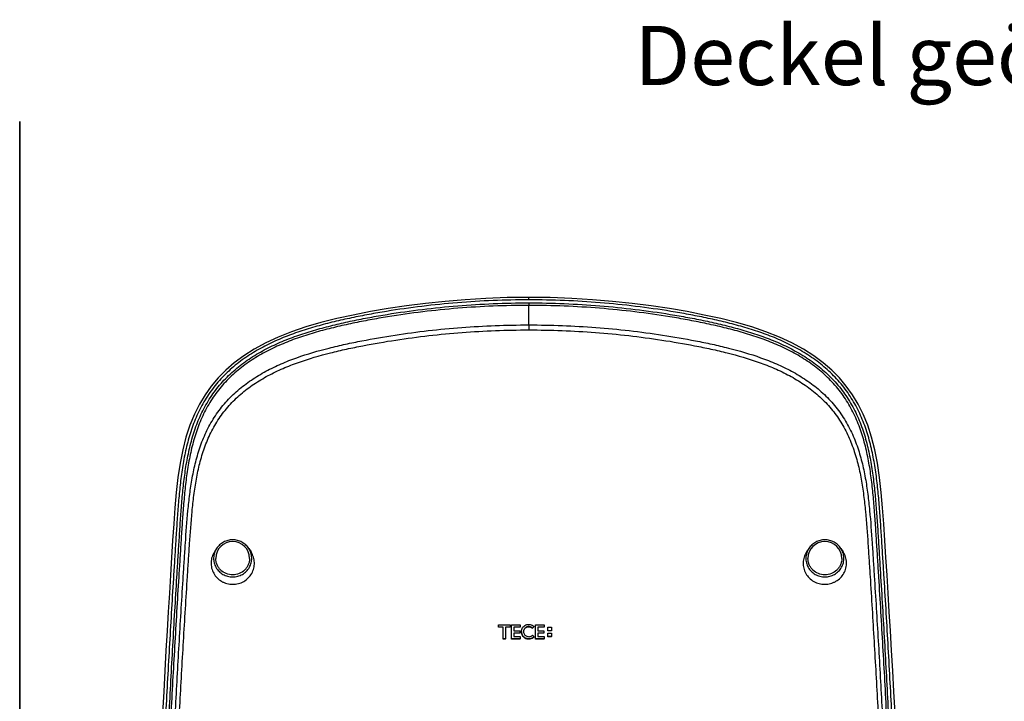
# Model space of a CAD drawing. Units: millimetres. Extents: x 94 to 2120, y -253 to 1128.
# Drawn here: x 1046 to 1512, y 806 to 1128 of the extents above; entities that cross this region are included whole.
import ezdxf

# ---------------------------------------------------------------- set-up
doc = ezdxf.new("R2010")
doc.units = ezdxf.units.MM
doc.header["$LTSCALE"] = 65.395
doc.layers.get('0').update_dxf_attribs({"linetype": 'CONTINUOUS'})
doc.layers.add('BEM', color=7, linetype='CONTINUOUS', lineweight=35)
doc.layers.add('BEM @ 8', color=7, linetype='CONTINUOUS', lineweight=35)
for name, color, linetype in [('DW300_001_00_BL9', 7, 'CONTINUOUS'), ('DW310_004_01_BL0', 7, 'CONTINUOUS'), ('DW310_004_01_BL1', 7, 'CONTINUOUS')]:
    doc.layers.add(name, color=color, linetype=linetype)
doc.styles.add('TECE Standard', font='arial.ttf', dxfattribs={"width": 0.9})

# ---------------------------------------------------------------- blocks, each defined once
blk = doc.blocks.new('TC-9700600_1_VA')
at = {"layer": 'DW300_001_00_BL9', "color": 9, "linetype": 'Continuous'}
for p, q in [((0, 432.02), (0, 433.19)), ((0, 430.59), (0, 429.4)), ((0, 420.17), (0, 429.4)), ((0, 420.17), (0, 417.8))]:
    blk.add_line(p, q, dxfattribs=at)
at = {"layer": 'DW300_001_00_BL9', "color": 7, "linetype": 'Continuous'}
for p, q in [((-147.6, 314.53), (-148.63, 312.94)), ((-132.4, 314.53), (-131.33, 312.89)), ((132.4, 314.53), (131.33, 312.89)), ((147.6, 314.53), (148.63, 312.94)), ((-14.26, 277.35), (-14.26, 278.43)), ((-14.26, 278.43), (-8.82, 278.43)), ((-14.26, 277.29), (-14.26, 277.35)), ((-12.14, 277.35), (-14.26, 277.35)), ((-12.14, 277.29), (-14.26, 277.29)), ((-12.14, 271.78), (-12.14, 277.35)), ((-10.94, 277.35), (-10.94, 271.78)), ((-8.82, 277.35), (-10.94, 277.35)), ((-8.82, 277.28), (-10.94, 277.29)), ((-8.82, 278.43), (-8.82, 277.35)), ((-8.82, 277.28), (-8.82, 277.35)), ((-8.18, 271.78), (-8.18, 278.43)), ((-8.18, 278.43), (-4.03, 278.43)), ((-7.07, 277.35), (-7.07, 275.64)), ((-4.03, 277.35), (-7.07, 277.35)), ((-4.03, 277.28), (-7.07, 277.28)), ((-7.07, 275.64), (-4.21, 275.64)), ((-4.21, 275.64), (-4.21, 274.57)), ((-4.03, 278.43), (-4.03, 277.35)), ((-4.03, 277.28), (-4.03, 277.35)), ((2.48, 277.64), (1.73, 276.91)), ((1.73, 276.84), (1.73, 276.91)), ((2.48, 277.57), (2.48, 277.64)), ((3.17, 278.43), (7.23, 278.43)), ((3.17, 271.78), (3.17, 278.43)), ((4.28, 277.35), (4.28, 275.64)), ((7.23, 277.35), (4.28, 277.35)), ((7.23, 277.28), (4.28, 277.28)), ((4.28, 275.64), (7.13, 275.64)), ((7.13, 275.64), (7.13, 274.57)), ((7.23, 278.43), (7.23, 277.35)), ((7.23, 277.28), (7.23, 277.35)), ((8.98, 275.65), (8.98, 277.35)), ((8.98, 277.35), (10.73, 277.35)), ((8.98, 275.58), (8.98, 275.65)), ((10.73, 275.65), (8.98, 275.65)), ((10.73, 275.58), (8.98, 275.58)), ((10.73, 277.35), (10.73, 275.65)), ((10.73, 275.58), (10.73, 275.65)), ((-12.14, 271.71), (-12.14, 271.78)), ((-10.94, 271.78), (-12.14, 271.78)), ((-10.94, 271.71), (-12.14, 271.71)), ((-10.94, 271.71), (-10.94, 271.78)), ((-8.18, 271.71), (-8.18, 271.78)), ((-4.03, 271.78), (-8.18, 271.78)), ((-4.03, 271.71), (-8.18, 271.71)), ((-7.07, 274.57), (-7.07, 272.86)), ((-4.21, 274.57), (-7.07, 274.57)), ((-4.21, 274.5), (-7.07, 274.5)), ((-7.07, 272.86), (-4.03, 272.86)), ((-4.21, 274.5), (-4.21, 274.57)), ((-4.03, 272.86), (-4.03, 271.78)), ((-4.03, 271.71), (-4.03, 271.78)), ((1.73, 273.54), (2.48, 272.8)), ((2.48, 272.73), (2.48, 272.8)), ((3.17, 271.71), (3.17, 271.78)), ((7.23, 271.78), (3.17, 271.78)), ((7.23, 271.71), (3.17, 271.71)), ((4.28, 274.57), (4.28, 272.86)), ((7.13, 274.57), (4.28, 274.57)), ((7.13, 274.5), (4.28, 274.5)), ((4.28, 272.86), (7.23, 272.86)), ((7.13, 274.5), (7.13, 274.57)), ((7.23, 272.86), (7.23, 271.78)), ((7.23, 271.71), (7.23, 271.78)), ((8.98, 274.57), (10.73, 274.57)), ((8.98, 272.86), (8.98, 274.57)), ((8.98, 272.79), (8.98, 272.86)), ((10.73, 272.86), (8.98, 272.86)), ((10.73, 272.79), (8.98, 272.79)), ((10.73, 274.57), (10.73, 272.86)), ((10.73, 272.79), (10.73, 272.86))]:
    blk.add_line(p, q, dxfattribs=at)
for points in [[(0, 433.19), (-10.18, 433.06), (-20.27, 432.69), (-30.08, 432.1), (-39.61, 431.3), (-48.86, 430.32), (-57.83, 429.17), (-66.51, 427.88), (-74.9, 426.44), (-82.99, 424.86), (-90.78, 423.15), (-98.26, 421.29), (-105.39, 419.24), (-112.15, 416.97), (-118.5, 414.46), (-124.4, 411.71), (-129.84, 408.75), (-134.78, 405.6), (-139.24, 402.28), (-143.26, 398.8), (-146.87, 395.14), (-150.11, 391.29), (-153.05, 387.2), (-155.71, 382.79), (-158.12, 378), (-160.24, 372.79), (-162.08, 367.16), (-163.62, 361.14), (-164.87, 354.76), (-165.88, 348.05), (-166.67, 341.04), (-167.32, 333.74), (-167.87, 326.17), (-168.38, 318.34), (-168.9, 310.26), (-169.42, 301.94), (-169.94, 293.37), (-170.47, 284.58), (-171.01, 275.55), (-171.54, 266.27), (-172.08, 256.72), (-172.61, 246.86), (-173.16, 236.69)], [(173.16, 236.68), (172.61, 246.86), (172.08, 256.72), (171.54, 266.27), (171.01, 275.55), (170.47, 284.58), (169.94, 293.37), (169.42, 301.94), (168.9, 310.27), (168.38, 318.35), (167.87, 326.17), (167.32, 333.74), (166.67, 341.04), (165.88, 348.05), (164.87, 354.76), (163.62, 361.14), (162.08, 367.16), (160.24, 372.79), (158.11, 378), (155.71, 382.79), (153.05, 387.2), (150.12, 391.29), (146.87, 395.14), (143.26, 398.79), (139.24, 402.28), (134.78, 405.6), (129.84, 408.75), (124.4, 411.71), (118.5, 414.46), (112.15, 416.96), (105.39, 419.24), (98.26, 421.28), (90.79, 423.15), (83, 424.86), (74.91, 426.44), (66.52, 427.88), (57.84, 429.17), (48.87, 430.32), (39.62, 431.3), (30.09, 432.1), (20.28, 432.69), (10.19, 433.06), (0, 433.19)]]:
    blk.add_lwpolyline(points, dxfattribs=at)
at = {"layer": 'DW300_001_00_BL9', "color": 9, "linetype": 'Continuous'}
for points in [[(0, 430.59), (0, 430.48), (0, 430.35), (0, 430.2), (0, 430.03), (0, 429.86), (0, 429.71), (0, 429.57), (0, 429.47), (0, 429.4)], [(0, 420.17), (0, 420.06), (0, 419.89), (0, 419.68), (0, 419.41), (0, 419.1), (0, 418.77), (0, 418.43), (0, 418.1), (0, 417.8)]]:
    blk.add_lwpolyline(points, dxfattribs=at)
at = {"layer": 'DW300_001_00_BL9', "color": 7, "linetype": 'Continuous'}
blk.add_ellipse((0, 1990.91), major_axis=(7634.78, 7634.78), ratio=0.113081, start_param=-1.683174, end_param=-1.683076, dxfattribs=at)
at = {"layer": 'DW300_001_00_BL9', "color": 9, "linetype": 'Continuous'}
for points, knots in [([(0, 432.02), (-5.63, 432.02), (-16.88, 431.79), (-33.74, 430.76), (-50.53, 429.06), (-64.46, 427.09), (-75.54, 425.16), (-83.82, 423.53), (-92.05, 421.69), (-100.21, 419.59), (-108.27, 417.15), (-116.18, 414.25), (-123.84, 410.79), (-129.95, 407.37), (-134.61, 404.28), (-139.07, 400.94), (-143.23, 397.23), (-146.99, 393.14), (-149.6, 389.9), (-151.99, 386.51), (-154.13, 382.96), (-156.05, 379.29), (-157.74, 375.52), (-159.21, 371.66), (-160.9, 366.43), (-162.56, 359.75), (-163.98, 351.64), (-164.99, 343.47), (-165.74, 335.27), (-166.34, 327.06), (-166.87, 318.85), (-167.39, 310.64), (-168.08, 299.68), (-168.91, 285.99), (-169.87, 269.56), (-171.1, 247.65), (-172.54, 220.26), (-174.1, 187.38), (-175.51, 154.49), (-176.74, 121.6), (-177.82, 88.7), (-178.56, 61.28), (-179.08, 39.34), (-179.33, 28.37), (-179.45, 22.89)], [0, 0, 0, 0, 0.031833, 0.063664, 0.095489, 0.127306, 0.143212, 0.159113, 0.175011, 0.190902, 0.206782, 0.222647, 0.23849, 0.254303, 0.262198, 0.270083, 0.285808, 0.293655, 0.301489, 0.309311, 0.31712, 0.324919, 0.332708, 0.34049, 0.348266, 0.363801, 0.379327, 0.394848, 0.410367, 0.425885, 0.441402, 0.45692, 0.472437, 0.503472, 0.534506, 0.56554, 0.627608, 0.689675, 0.751741, 0.813806, 0.875871, 0.937936, 0.968968, 1, 1, 1, 1]), ([(-177.52, 22.89), (-177.4, 28.35), (-177.17, 39.27), (-176.8, 55.65), (-176.4, 72.03), (-175.8, 93.86), (-174.95, 121.16), (-173.76, 153.91), (-172.4, 186.65), (-171.14, 213.92), (-170.05, 235.74), (-169.19, 252.11), (-168.29, 268.47), (-167.36, 284.82), (-166.54, 298.45), (-165.87, 309.36), (-165.35, 317.53), (-164.84, 325.71), (-164.27, 333.88), (-163.56, 342.05), (-162.6, 350.19), (-161.49, 356.93), (-160.32, 362.27), (-159.29, 366.25), (-158.08, 370.17), (-156.67, 374.03), (-155.05, 377.81), (-153.19, 381.49), (-151.1, 385.05), (-148.77, 388.46), (-146.21, 391.71), (-142.51, 395.82), (-137.36, 400.48), (-130.56, 405.31), (-123.27, 409.41), (-115.65, 412.86), (-107.78, 415.77), (-99.76, 418.2), (-91.63, 420.29), (-83.44, 422.13), (-75.2, 423.75), (-64.17, 425.67), (-50.31, 427.63), (-33.59, 429.33), (-16.81, 430.36), (-5.6, 430.59), (0, 430.59)], [0, 0, 0, 0, 0.031033, 0.062065, 0.093098, 0.124131, 0.186197, 0.248263, 0.310331, 0.372399, 0.403434, 0.434468, 0.465503, 0.496538, 0.527573, 0.54309, 0.558608, 0.574126, 0.589644, 0.605163, 0.620684, 0.636209, 0.643976, 0.651747, 0.659522, 0.667302, 0.67509, 0.682887, 0.690695, 0.698515, 0.706347, 0.714193, 0.729918, 0.74569, 0.761504, 0.777348, 0.793214, 0.809096, 0.824988, 0.840886, 0.856788, 0.872693, 0.90451, 0.936336, 0.968166, 1, 1, 1, 1]), ([(0, 429.4), (-5.59, 429.4), (-16.77, 429.17), (-33.5, 428.15), (-50.18, 426.46), (-64.01, 424.51), (-75.02, 422.6), (-83.23, 420.98), (-91.39, 419.16), (-99.49, 417.08), (-107.46, 414.67), (-115.27, 411.79), (-122.83, 408.38), (-130.03, 404.33), (-136.75, 399.56), (-141.83, 394.97), (-145.49, 390.93), (-148.01, 387.73), (-150.31, 384.37), (-152.37, 380.86), (-154.21, 377.24), (-155.81, 373.51), (-157.2, 369.69), (-158.41, 365.81), (-159.43, 361.88), (-160.59, 356.57), (-161.71, 349.87), (-162.67, 341.77), (-163.38, 333.63), (-163.96, 325.46), (-164.48, 317.29), (-165, 309.12), (-165.69, 298.22), (-166.52, 284.6), (-167.47, 268.25), (-168.39, 251.89), (-169.27, 235.54), (-170.38, 213.73), (-171.68, 186.46), (-173.07, 153.73), (-174.31, 121), (-175.19, 93.72), (-175.82, 71.89), (-176.24, 55.52), (-176.64, 39.14), (-176.88, 28.23), (-177, 22.77)], [0, 0, 0, 0, 0.031847, 0.063692, 0.095532, 0.127365, 0.143274, 0.159176, 0.175067, 0.190934, 0.206766, 0.222556, 0.238298, 0.253982, 0.269598, 0.285142, 0.292891, 0.30063, 0.308352, 0.31607, 0.323783, 0.33149, 0.339204, 0.346921, 0.354642, 0.362369, 0.377844, 0.393344, 0.408867, 0.424408, 0.439963, 0.455522, 0.471079, 0.502194, 0.533308, 0.564423, 0.595537, 0.62665, 0.688877, 0.751102, 0.813326, 0.87555, 0.906662, 0.937774, 0.968886, 1, 1, 1, 1]), ([(179.45, 22.89), (179.33, 28.37), (179.08, 39.34), (178.56, 61.28), (177.81, 88.7), (176.74, 121.6), (175.51, 154.49), (174.1, 187.38), (172.8, 214.78), (171.68, 236.69), (170.8, 253.13), (169.87, 269.56), (168.91, 285.99), (168.08, 299.68), (167.39, 310.64), (166.87, 318.85), (166.34, 327.06), (165.74, 335.27), (164.99, 343.47), (163.98, 351.64), (162.56, 359.75), (160.9, 366.43), (159.21, 371.66), (157.74, 375.52), (156.05, 379.29), (154.13, 382.96), (151.99, 386.51), (149.6, 389.9), (146.99, 393.14), (143.23, 397.23), (139.07, 400.94), (134.61, 404.28), (129.95, 407.37), (123.84, 410.79), (116.18, 414.25), (108.27, 417.15), (100.21, 419.59), (92.05, 421.69), (83.82, 423.53), (75.54, 425.16), (64.46, 427.09), (50.53, 429.06), (33.74, 430.76), (16.88, 431.79), (5.63, 432.02), (0, 432.02)], [0, 0, 0, 0, 0.031032, 0.062064, 0.124129, 0.186194, 0.248259, 0.310325, 0.372392, 0.403426, 0.43446, 0.465494, 0.496528, 0.527563, 0.54308, 0.558598, 0.574115, 0.589633, 0.605152, 0.620673, 0.636199, 0.651734, 0.65951, 0.667292, 0.675081, 0.68288, 0.690689, 0.698511, 0.706345, 0.714191, 0.729917, 0.737802, 0.745697, 0.76151, 0.777353, 0.793218, 0.809098, 0.824989, 0.840887, 0.856788, 0.872694, 0.904511, 0.936336, 0.968167, 1, 1, 1, 1]), ([(0, 430.59), (5.6, 430.59), (16.81, 430.36), (33.59, 429.33), (50.31, 427.63), (64.17, 425.67), (75.2, 423.75), (83.44, 422.13), (91.63, 420.29), (99.76, 418.2), (107.78, 415.77), (115.65, 412.86), (123.27, 409.41), (130.56, 405.31), (137.36, 400.48), (142.51, 395.82), (146.21, 391.71), (148.77, 388.46), (151.1, 385.05), (153.19, 381.49), (155.05, 377.81), (156.67, 374.03), (158.08, 370.17), (159.29, 366.25), (160.32, 362.27), (161.49, 356.93), (162.6, 350.19), (163.56, 342.05), (164.27, 333.88), (164.84, 325.71), (165.35, 317.53), (165.87, 309.36), (166.54, 298.45), (167.36, 284.82), (168.29, 268.47), (169.19, 252.11), (170.05, 235.74), (171.14, 213.92), (172.4, 186.65), (173.76, 153.91), (174.95, 121.16), (175.8, 93.86), (176.4, 72.03), (176.8, 55.65), (177.17, 39.27), (177.4, 28.35), (177.52, 22.89)], [0, 0, 0, 0, 0.031834, 0.063664, 0.09549, 0.127307, 0.143212, 0.159114, 0.175012, 0.190904, 0.206786, 0.222652, 0.238496, 0.25431, 0.270082, 0.285807, 0.293653, 0.301485, 0.309305, 0.317113, 0.32491, 0.332698, 0.340478, 0.348253, 0.356024, 0.363791, 0.379316, 0.394837, 0.410356, 0.425874, 0.441392, 0.45691, 0.472427, 0.503462, 0.534497, 0.565532, 0.596566, 0.627601, 0.689669, 0.751737, 0.813803, 0.875869, 0.906902, 0.937935, 0.968967, 1, 1, 1, 1]), ([(177, 22.77), (176.88, 28.23), (176.64, 39.14), (176.24, 55.52), (175.82, 71.89), (175.19, 93.72), (174.31, 121), (173.07, 153.73), (171.68, 186.46), (170.38, 213.73), (169.27, 235.54), (168.39, 251.89), (167.47, 268.25), (166.52, 284.6), (165.69, 298.22), (165, 309.12), (164.48, 317.3), (163.96, 325.47), (163.38, 333.63), (162.67, 341.77), (161.71, 349.87), (160.59, 356.57), (159.43, 361.88), (158.41, 365.81), (157.2, 369.69), (155.81, 373.51), (154.21, 377.24), (152.37, 380.86), (150.31, 384.37), (148.01, 387.73), (145.48, 390.93), (141.83, 394.97), (136.75, 399.56), (130.03, 404.33), (122.83, 408.38), (115.27, 411.79), (107.46, 414.67), (99.49, 417.08), (91.39, 419.16), (83.23, 420.98), (75.02, 422.6), (64.01, 424.51), (50.18, 426.46), (33.5, 428.15), (16.77, 429.17), (5.59, 429.4), (0, 429.4)], [0, 0, 0, 0, 0.031114, 0.062226, 0.093338, 0.12445, 0.186674, 0.248898, 0.311123, 0.37335, 0.404463, 0.435577, 0.466692, 0.497806, 0.528921, 0.544478, 0.560037, 0.575592, 0.591133, 0.606656, 0.622156, 0.637631, 0.645358, 0.653079, 0.660796, 0.66851, 0.676217, 0.68393, 0.691648, 0.69937, 0.707109, 0.714858, 0.730402, 0.746018, 0.761702, 0.777444, 0.793234, 0.809066, 0.824933, 0.840824, 0.856726, 0.872635, 0.904468, 0.936308, 0.968153, 1, 1, 1, 1]), ([(-174.76, 40.09), (-174.51, 50.35), (-173.98, 70.88), (-173.04, 101.67), (-171.94, 132.45), (-170.7, 163.23), (-169.31, 194), (-167.79, 224.76), (-166.12, 255.51), (-164.62, 281.14), (-163.5, 299.07), (-162.85, 309.32), (-162.19, 319.58), (-161.46, 329.86), (-160.35, 340.13), (-159.19, 347.84), (-157.58, 355.52), (-155.7, 361.81), (-153.82, 366.74), (-152.18, 370.36), (-150.31, 373.89), (-148.21, 377.29), (-145.87, 380.55), (-143.31, 383.64), (-140.54, 386.56), (-136.59, 390.18), (-131.25, 394.24), (-124.36, 398.38), (-117.13, 401.85), (-107.2, 405.73), (-96.97, 408.68), (-86.65, 411.09), (-76.29, 413.23), (-63.25, 415.47), (-47.52, 417.56), (-31.72, 419.06), (-15.88, 419.96), (-5.29, 420.17), (0, 420.17)], [0, 0, 0, 0, 0.061712, 0.123426, 0.185137, 0.246849, 0.308558, 0.370265, 0.431973, 0.493681, 0.524536, 0.539962, 0.555392, 0.586347, 0.601893, 0.617503, 0.633194, 0.648978, 0.656913, 0.664884, 0.672866, 0.680878, 0.68891, 0.696947, 0.705004, 0.713059, 0.729153, 0.745236, 0.761289, 0.777311, 0.809236, 0.825148, 0.841048, 0.872828, 0.904607, 0.936397, 0.968196, 1, 1, 1, 1]), ([(0, 420.17), (5.29, 420.17), (15.87, 419.96), (31.72, 419.06), (47.52, 417.56), (63.25, 415.47), (76.29, 413.23), (86.65, 411.09), (96.97, 408.68), (107.2, 405.73), (117.13, 401.85), (124.36, 398.38), (131.25, 394.25), (136.59, 390.18), (140.54, 386.56), (143.31, 383.64), (145.87, 380.55), (148.21, 377.29), (150.31, 373.89), (152.18, 370.36), (153.82, 366.74), (155.7, 361.81), (157.58, 355.52), (159.19, 347.84), (160.35, 340.13), (161.46, 329.86), (162.19, 319.58), (162.85, 309.32), (163.5, 299.07), (164.62, 281.14), (166.12, 255.51), (167.79, 224.76), (169.31, 194), (170.7, 163.23), (171.94, 132.45), (173.04, 101.67), (173.98, 70.88), (174.51, 50.35), (174.76, 40.09)], [0, 0, 0, 0, 0.031804, 0.063603, 0.095393, 0.127172, 0.158952, 0.174852, 0.190764, 0.222689, 0.238711, 0.254764, 0.270847, 0.286941, 0.294996, 0.303053, 0.31109, 0.319122, 0.327134, 0.335116, 0.343087, 0.351022, 0.366806, 0.382497, 0.398107, 0.413653, 0.444608, 0.460038, 0.475464, 0.506319, 0.568027, 0.629735, 0.691442, 0.753151, 0.814863, 0.876574, 0.938288, 1, 1, 1, 1]), ([(-172.79, 40.09), (-172.55, 50.34), (-172.02, 70.84), (-171.07, 101.59), (-169.97, 132.34), (-168.73, 163.08), (-167.35, 193.81), (-165.82, 224.53), (-164.16, 255.25), (-162.65, 280.84), (-161.54, 298.75), (-160.88, 308.98), (-160.23, 319.21), (-159.5, 329.44), (-158.38, 339.64), (-157.23, 347.25), (-155.64, 354.78), (-153.8, 360.93), (-151.95, 365.73), (-150.35, 369.24), (-148.53, 372.64), (-146.49, 375.93), (-144.22, 379.07), (-141.74, 382.05), (-139.06, 384.86), (-135.22, 388.36), (-130.02, 392.3), (-123.3, 396.31), (-116.22, 399.7), (-106.46, 403.51), (-96.36, 406.4), (-86.14, 408.79), (-75.85, 410.91), (-62.9, 413.13), (-47.26, 415.2), (-31.55, 416.7), (-15.79, 417.59), (-5.26, 417.8), (0, 417.8)], [0, 0, 0, 0, 0.06207, 0.12414, 0.186209, 0.248276, 0.310342, 0.372407, 0.434472, 0.496538, 0.52757, 0.543087, 0.558603, 0.589633, 0.605149, 0.620665, 0.636183, 0.65171, 0.659484, 0.667263, 0.675051, 0.682848, 0.690656, 0.698478, 0.706313, 0.714161, 0.72989, 0.745667, 0.761482, 0.777325, 0.809059, 0.82495, 0.840847, 0.872655, 0.904479, 0.936313, 0.968155, 1, 1, 1, 1]), ([(0, 417.8), (5.26, 417.8), (15.78, 417.59), (31.54, 416.7), (47.25, 415.2), (62.89, 413.13), (75.85, 410.91), (86.14, 408.79), (96.36, 406.4), (106.46, 403.51), (116.22, 399.7), (123.3, 396.31), (130.02, 392.3), (135.22, 388.36), (139.05, 384.86), (141.74, 382.05), (144.22, 379.07), (146.49, 375.93), (148.53, 372.65), (150.35, 369.24), (151.95, 365.73), (153.79, 360.93), (155.64, 354.78), (157.23, 347.25), (158.38, 339.64), (159.5, 329.45), (160.23, 319.22), (160.88, 308.98), (161.54, 298.75), (162.65, 280.84), (164.15, 255.25), (165.82, 224.53), (167.35, 193.81), (168.73, 163.08), (169.97, 132.34), (171.07, 101.59), (172.02, 70.84), (172.55, 50.34), (172.79, 40.09)], [0, 0, 0, 0, 0.031845, 0.063687, 0.095521, 0.127345, 0.159153, 0.17505, 0.190941, 0.222675, 0.238518, 0.254333, 0.27011, 0.285839, 0.293687, 0.301522, 0.309344, 0.317153, 0.324949, 0.332737, 0.340517, 0.34829, 0.363817, 0.379335, 0.394851, 0.410367, 0.441397, 0.456913, 0.47243, 0.503463, 0.565528, 0.627593, 0.689658, 0.751724, 0.813791, 0.87586, 0.93793, 1, 1, 1, 1])]:
    blk.add_open_spline(points, degree=3, knots=knots, dxfattribs=at)
at = {"layer": 'DW300_001_00_BL9', "color": 7, "linetype": 'Continuous'}
for points, knots in [([(-140, 318.6), (-140.75, 318.6), (-142.26, 318.42), (-144.38, 317.6), (-146.22, 316.3), (-147.19, 315.15), (-147.6, 314.53)], [0, 0, 0, 0, 0.251621, 0.50249, 0.752033, 1, 1, 1, 1]), ([(-132.4, 314.53), (-132.81, 315.15), (-133.78, 316.3), (-135.62, 317.6), (-137.74, 318.42), (-139.25, 318.6), (-140, 318.6)], [0, 0, 0, 0, 0.247967, 0.49751, 0.748378, 1, 1, 1, 1]), ([(140, 318.6), (139.25, 318.6), (137.74, 318.42), (135.62, 317.6), (133.78, 316.3), (132.81, 315.15), (132.4, 314.53)], [0, 0, 0, 0, 0.251621, 0.50249, 0.752033, 1, 1, 1, 1]), ([(147.6, 314.53), (147.19, 315.15), (146.22, 316.3), (144.38, 317.6), (142.26, 318.42), (140.75, 318.6), (140, 318.6)], [0, 0, 0, 0, 0.247967, 0.49751, 0.748378, 1, 1, 1, 1]), ([(-148.64, 312.94), (-149.12, 312.2), (-149.89, 310.58), (-150.34, 307.92), (-150.06, 305.24), (-149.07, 302.73), (-147.43, 300.56), (-145.63, 299.17), (-144, 298.36), (-142.28, 297.77), (-140.91, 297.58), (-140, 297.58)], [0, 0, 0, 0, 0.123978, 0.2476, 0.371313, 0.49554, 0.620552, 0.746402, 0.809729, 0.873183, 1, 1, 1, 1]), ([(-147.6, 314.53), (-148.03, 313.88), (-148.7, 312.45), (-149.1, 310.11), (-148.86, 307.76), (-147.98, 305.55), (-146.54, 303.65), (-144.95, 302.43), (-143.52, 301.73), (-142, 301.22), (-140.8, 301.06), (-140, 301.06)], [0, 0, 0, 0, 0.124271, 0.248061, 0.371797, 0.495921, 0.620763, 0.746452, 0.809724, 0.873149, 1, 1, 1, 1]), ([(-140, 301.06), (-139.2, 301.06), (-138, 301.22), (-136.48, 301.73), (-135.05, 302.43), (-133.46, 303.65), (-132.02, 305.55), (-131.14, 307.76), (-130.9, 310.11), (-131.3, 312.45), (-131.97, 313.88), (-132.4, 314.53)], [0, 0, 0, 0, 0.126851, 0.190276, 0.253548, 0.379237, 0.504079, 0.628204, 0.75194, 0.87573, 1, 1, 1, 1]), ([(-140, 297.58), (-139.09, 297.57), (-137.72, 297.74), (-135.99, 298.32), (-134.36, 299.11), (-132.55, 300.49), (-130.9, 302.65), (-129.9, 305.16), (-129.61, 307.85), (-130.07, 310.51), (-130.85, 312.14), (-131.33, 312.89)], [0, 0, 0, 0, 0.126862, 0.190252, 0.253468, 0.379006, 0.503707, 0.627752, 0.7515, 0.875455, 1, 1, 1, 1]), ([(131.33, 312.89), (130.85, 312.14), (130.07, 310.51), (129.61, 307.85), (129.9, 305.16), (130.9, 302.65), (132.54, 300.49), (134.72, 298.83), (137.26, 297.8), (139.09, 297.57), (140, 297.58)], [0, 0, 0, 0, 0.124574, 0.248563, 0.372371, 0.496452, 0.621182, 0.746749, 0.873109, 1, 1, 1, 1]), ([(132.4, 314.53), (131.97, 313.88), (131.3, 312.45), (130.9, 310.11), (131.14, 307.76), (132.02, 305.55), (133.46, 303.65), (135.05, 302.43), (136.48, 301.73), (138, 301.22), (139.2, 301.06), (140, 301.06)], [0, 0, 0, 0, 0.124271, 0.248061, 0.371797, 0.495921, 0.620763, 0.746452, 0.809724, 0.873149, 1, 1, 1, 1]), ([(140, 301.06), (140.8, 301.06), (142, 301.22), (143.52, 301.73), (144.95, 302.43), (146.54, 303.65), (147.98, 305.55), (148.86, 307.76), (149.1, 310.11), (148.7, 312.45), (148.03, 313.88), (147.6, 314.53)], [0, 0, 0, 0, 0.126851, 0.190276, 0.253548, 0.379237, 0.504079, 0.628204, 0.75194, 0.87573, 1, 1, 1, 1]), ([(140, 297.58), (140.91, 297.58), (142.28, 297.77), (144, 298.36), (145.62, 299.17), (147.42, 300.56), (149.06, 302.73), (150.06, 305.24), (150.34, 307.92), (149.89, 310.57), (149.12, 312.2), (148.63, 312.94)], [0, 0, 0, 0, 0.126816, 0.19027, 0.253597, 0.379448, 0.50446, 0.628687, 0.752401, 0.876022, 1, 1, 1, 1]), ([(-3.51, 275.22), (-3.51, 275.56), (-3.41, 276.23), (-2.96, 277.15), (-2.26, 277.91), (-1.36, 278.43), (-0.35, 278.68), (0.69, 278.63), (1.68, 278.28), (2.24, 277.88), (2.48, 277.64)], [0, 0, 0, 0, 0.123127, 0.246774, 0.37128, 0.496691, 0.62275, 0.748988, 0.874875, 1, 1, 1, 1]), ([(2.48, 272.8), (2.24, 272.56), (1.68, 272.16), (0.69, 271.82), (-0.35, 271.77), (-1.36, 272.01), (-2.26, 272.53), (-2.96, 273.29), (-3.41, 274.21), (-3.51, 274.89), (-3.51, 275.22)], [0, 0, 0, 0, 0.125125, 0.251012, 0.37725, 0.503309, 0.62872, 0.753226, 0.876873, 1, 1, 1, 1]), ([(-3.51, 275.15), (-3.51, 274.82), (-3.41, 274.14), (-2.96, 273.22), (-2.26, 272.47), (-1.36, 271.94), (-0.35, 271.7), (0.69, 271.75), (1.68, 272.09), (2.24, 272.49), (2.48, 272.73)], [0, 0, 0, 0, 0.123127, 0.246776, 0.371283, 0.496695, 0.622753, 0.748988, 0.874874, 1, 1, 1, 1]), ([(1.73, 276.91), (1.56, 277.07), (1.17, 277.35), (0.48, 277.59), (-0.24, 277.63), (-0.95, 277.46), (-1.57, 277.09), (-2.06, 276.57), (-2.37, 275.92), (-2.45, 275.45), (-2.45, 275.22)], [0, 0, 0, 0, 0.125127, 0.251012, 0.37725, 0.50331, 0.628721, 0.753226, 0.876873, 1, 1, 1, 1]), ([(-2.45, 275.22), (-2.45, 274.99), (-2.37, 274.52), (-2.06, 273.88), (-1.57, 273.35), (-0.95, 272.99), (-0.24, 272.81), (0.48, 272.85), (1.17, 273.09), (1.56, 273.37), (1.73, 273.54)], [0, 0, 0, 0, 0.123127, 0.246774, 0.371279, 0.49669, 0.62275, 0.748988, 0.874873, 1, 1, 1, 1]), ([(-2.44, 275.22), (-2.44, 275.45), (-2.35, 275.91), (-2.03, 276.54), (-1.54, 277.05), (-0.91, 277.4), (-0.22, 277.56), (0.5, 277.52), (1.17, 277.28), (1.56, 277), (1.73, 276.84)], [0, 0, 0, 0, 0.123131, 0.246812, 0.371355, 0.496787, 0.622842, 0.749053, 0.874904, 1, 1, 1, 1])]:
    blk.add_open_spline(points, degree=3, knots=knots, dxfattribs=at)
at = {"layer": 'DW310_004_01_BL0', "color": 7, "linetype": 'Continuous'}
blk.add_arc((-140, 309.83), 8, 0, 180, dxfattribs=at)
blk.add_open_spline([(-132, 309.83), (-132, 309.32), (-132.1, 308.3), (-132.56, 306.82), (-133.31, 305.47), (-134.64, 303.88), (-136.87, 302.43), (-140, 301.83), (-143.13, 302.43), (-145.36, 303.88), (-146.69, 305.47), (-147.44, 306.82), (-147.9, 308.3), (-148, 309.32), (-148, 309.83)], degree=3, knots=[0, 0, 0, 0, 0.061841, 0.12385, 0.186041, 0.248536, 0.373836, 0.499993, 0.626149, 0.751453, 0.813951, 0.876146, 0.938159, 1, 1, 1, 1], dxfattribs=at)
at = {"layer": 'DW310_004_01_BL1', "color": 7, "linetype": 'Continuous'}
blk.add_arc((140, 309.83), 8, 0, 180, dxfattribs=at)
blk.add_open_spline([(148, 309.83), (148, 309.32), (147.9, 308.3), (147.44, 306.82), (146.69, 305.47), (145.36, 303.88), (143.13, 302.43), (140, 301.83), (136.87, 302.43), (134.64, 303.88), (133.31, 305.47), (132.56, 306.82), (132.1, 308.3), (132, 309.32), (132, 309.83)], degree=3, knots=[0, 0, 0, 0, 0.061841, 0.12385, 0.186041, 0.248536, 0.373836, 0.499993, 0.626149, 0.751453, 0.813951, 0.876146, 0.938159, 1, 1, 1, 1], dxfattribs=at)

msp = doc.modelspace()

# ---------------------------------------------------------------- linework, layer by layer
at = {"layer": 'BEM'}
msp.add_line((1046.2, -252.78), (1046.2, 1079.86), dxfattribs=at)

# ---------------------------------------------------------------- block references
msp.add_blockref('TC-9700600_1_VA', (1286.91, 563.47))

# ---------------------------------------------------------------- texts
at = {"layer": 'BEM @ 8', "insert": (1336.95, 1124.99), "char_height": 28, "attachment_point": 1, "style": 'TECE Standard'}
msp.add_mtext_dynamic_manual_height_columns('Deckel geöffnet', width=385.6291, gutter_width=100, heights=[0], dxfattribs=at)

doc.saveas('drawing.dxf')
